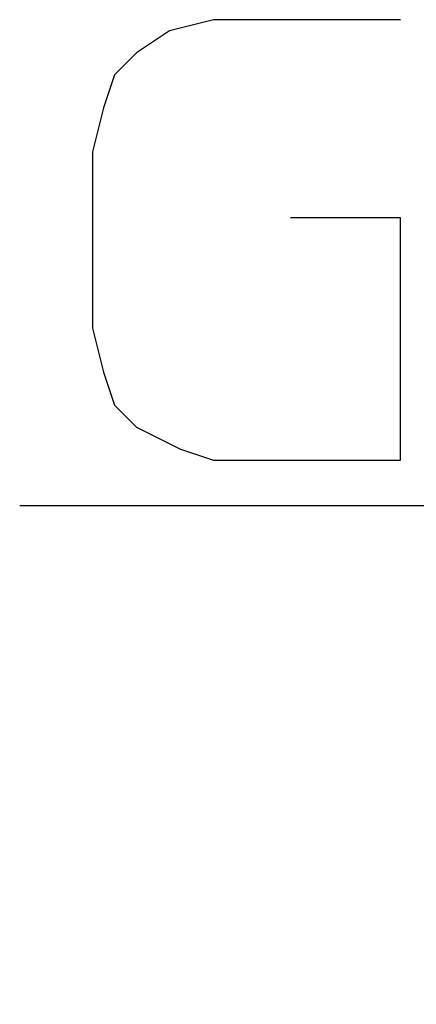
# Model space of a CAD drawing. Units: inches. Extents: x -9 to 358, y 9 to 323.
# Drawn here: x 65 to 74, y 100 to 122 of the extents above; entities that cross this region are included whole.
import ezdxf

# ---------------------------------------------------------------- set-up
doc = ezdxf.new("R2010")
doc.units = ezdxf.units.IN
doc.layers.add('1', color=7, linetype='Continuous')
doc.dimstyles.get("Standard").update_dxf_attribs({"dimtxt": 0.18, "dimasz": 0.18, "dimexe": 0.18, "dimexo": 0.0625, "dimgap": 0.09, "dimtad": 0, "dimtih": 1, "dimtoh": 1, "dimdec": 4, "dimzin": 0, "dimdsep": 46, "dimtxsty": 'Standard', "dimcen": 0.09, "dimadec": 0, "dimazin": 0, "dimtfac": 1, "dimtdec": 4, "dimtofl": 0, "dimtmove": 0, "dimatfit": 3, "dimfxl": 1, "dimtolj": 1, "dimtzin": 0, "dimarcsym": 0})

msp = doc.modelspace()

# ---------------------------------------------------------------- linework, layer by layer
at = {"layer": '1', "color": 4, "linetype": 'Continuous'}
for p, q in [((69.0572, 122.1821), (68.0572, 121.9321)), ((73.3072, 122.1821), (69.0572, 122.1821)), ((68.0572, 121.9321), (67.3072, 121.4321)), ((67.3072, 121.4321), (66.8072, 120.9321)), ((66.8072, 120.9321), (66.5572, 120.1821)), ((66.5572, 120.1821), (66.3072, 119.1821)), ((66.3072, 119.1821), (66.3072, 115.1821)), ((73.3072, 117.6821), (70.8072, 117.6821)), ((73.3072, 112.1821), (73.3072, 117.6821)), ((66.3072, 115.1821), (66.5572, 114.1821)), ((66.5572, 114.1821), (66.8072, 113.4321)), ((66.8072, 113.4321), (67.3072, 112.9321)), ((67.3072, 112.9321), (68.3072, 112.4321)), ((68.3072, 112.4321), (69.0572, 112.1821)), ((69.0572, 112.1821), (73.3072, 112.1821))]:
    msp.add_line(p, q, dxfattribs=at)

# ---------------------------------------------------------------- leaders
at = {"layer": '1', "color": 4, "linetype": 'Continuous', "has_arrowhead": 0}
msp.add_leader([(87.1998, 99.5784), (80.8725, 111.1491), (64.6498, 111.1491)], dimstyle='Standard', dxfattribs=at)

doc.saveas('drawing.dxf')
